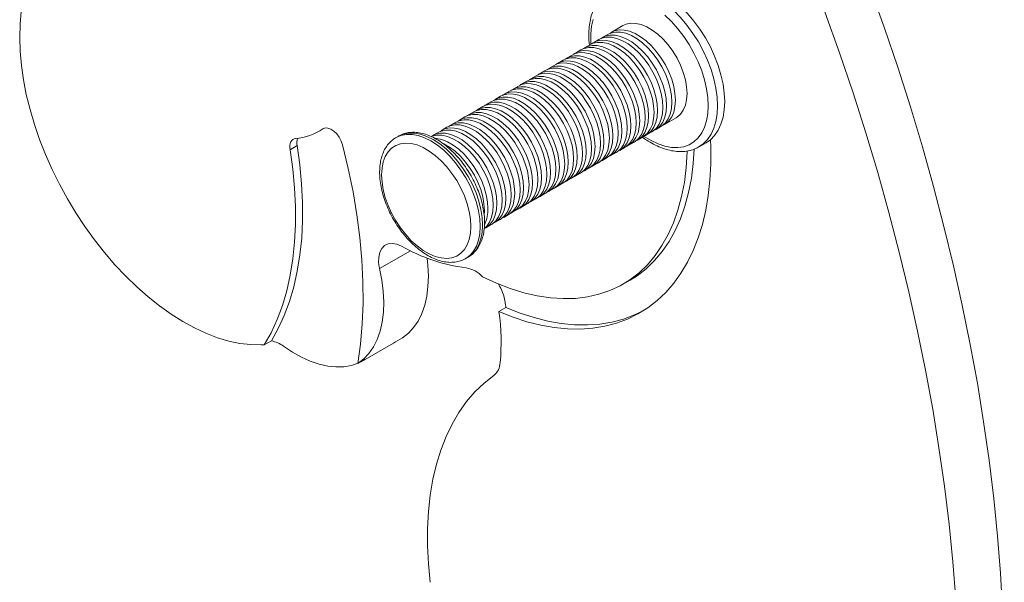
# Model space of a CAD drawing. Units: millimetres. Extents: x -1141 to 2817, y -1614 to 563.
# Drawn here: x 997 to 1293, y -1060 to -891 of the extents above; entities that cross this region are included whole.
import ezdxf

# ---------------------------------------------------------------- set-up
doc = ezdxf.new("R2010")
doc.units = ezdxf.units.MM

msp = doc.modelspace()

# ---------------------------------------------------------------- linework, layer by layer
at = {"color": 7, "linetype": 'Continuous', "lineweight": 15}
for p, q in [((1178.13, -893.05), (1174.62, -895.07)), ((1170.88, -897.24), (1169.25, -898.18)), ((1173.56, -895.69), (1171.94, -896.63)), ((1165.5, -900.34), (1163.88, -901.28)), ((1168.19, -898.79), (1166.56, -899.73)), ((1160.13, -903.44), (1158.5, -904.38)), ((1162.82, -901.89), (1161.19, -902.83)), ((1154.76, -906.54), (1153.13, -907.48)), ((1157.44, -904.99), (1155.82, -905.93)), ((1152.07, -908.09), (1150.44, -909.03)), ((1146.7, -911.2), (1145.07, -912.14)), ((1149.38, -909.65), (1147.76, -910.58)), ((1141.32, -914.3), (1139.7, -915.24)), ((1144.01, -912.75), (1142.38, -913.69)), ((1135.95, -917.4), (1134.32, -918.34)), ((1138.64, -915.85), (1137.01, -916.79)), ((1130.58, -920.5), (1128.95, -921.44)), ((1133.26, -918.95), (1131.64, -919.89)), ((1190.62, -922.79), (1194.13, -920.76)), ((1086.86, -924.71), (1088.32, -923.86)), ((1125.2, -923.6), (1123.58, -924.54)), ((1127.89, -922.05), (1126.26, -922.99)), ((1187.94, -924.34), (1189.56, -923.4)), ((1110.58, -926.27), (1109.87, -926.68)), ((1122.52, -925.16), (1120.89, -926.09)), ((1182.56, -927.44), (1184.19, -926.5)), ((1185.25, -925.89), (1186.88, -924.95)), ((1080.1, -929.13), (1077.97, -930.35)), ((1177.19, -930.54), (1178.82, -929.6)), ((1179.88, -928.99), (1181.5, -928.05)), ((1201.04, -929.47), (1203.17, -928.25)), ((1171.82, -933.65), (1173.44, -932.71)), ((1174.5, -932.09), (1176.13, -931.16)), ((1166.44, -936.75), (1168.07, -935.81)), ((1169.13, -935.2), (1170.76, -934.26)), ((1161.07, -939.85), (1162.7, -938.91)), ((1163.76, -938.3), (1165.38, -937.36)), ((1155.7, -942.95), (1157.32, -942.01)), ((1158.38, -941.4), (1160.01, -940.46)), ((1150.32, -946.05), (1151.95, -945.11)), ((1153.01, -944.5), (1154.64, -943.56)), ((1147.64, -947.6), (1149.26, -946.67)), ((1142.26, -950.71), (1143.89, -949.77)), ((1144.95, -949.16), (1146.57, -948.22)), ((1136.89, -953.81), (1138.51, -952.87)), ((1139.58, -952.26), (1141.2, -951.32)), ((1130.87, -963.06), (1131.58, -962.65)), ((1178.18, -970.77), (1180.3, -969.55)), ((1140.82, -979.04), (1142.94, -977.81)), ((1072.36, -987.83), (1070.24, -989.05)), ((1099.88, -993.79), (1109.07, -988.48)), ((1109.68, -988.11), (1109.07, -988.48)), ((1111.8, -986.88), (1109.68, -988.11)), ((1098.37, -994.64), (1100.49, -993.41)), ((1099.24, -994.13), (1100.49, -993.41))]:
    msp.add_line(p, q, dxfattribs=at)
at = {"color": 8, "linetype": 'Continuous', "lineweight": 15}
for p, q in [((1088.06, -923.96), (1087.86, -924.08)), ((1104.92, -966.1), (1114.18, -960.75))]:
    msp.add_line(p, q, dxfattribs=at)
at = {"color": 7, "linetype": 'Continuous', "lineweight": 15, "flags": 128}
for points in [[(1292.9, -1090.61), (1292.78, -1079.79), (1292.39, -1068.83), (1291.76, -1057.73), (1290.87, -1046.51), (1289.73, -1035.18), (1288.33, -1023.75), (1286.68, -1012.21), (1284.79, -1000.59), (1282.64, -988.89), (1280.25, -977.12), (1277.61, -965.28), (1274.73, -953.4), (1271.61, -941.46), (1268.25, -929.5), (1264.65, -917.5), (1260.82, -905.49), (1256.76, -893.47), (1252.47, -881.45), (1247.96, -869.44)], [(1279.47, -1098.37), (1279.34, -1087.55), (1278.96, -1076.58), (1278.32, -1065.49), (1277.43, -1054.27), (1276.29, -1042.94), (1274.9, -1031.5), (1273.25, -1019.97), (1271.35, -1008.35), (1269.21, -996.65), (1266.81, -984.87), (1264.18, -973.04), (1261.3, -961.15), (1258.18, -949.22), (1254.82, -937.25), (1251.22, -925.26), (1247.39, -913.25), (1243.33, -901.23), (1239.04, -889.21), (1234.53, -877.2)], [(1208.76, -915.89), (1208.63, -913.3), (1208.26, -910.61), (1207.65, -907.84), (1206.8, -905.03), (1205.73, -902.22), (1204.45, -899.44), (1202.97, -896.74), (1201.32, -894.14), (1199.53, -891.68), (1197.6, -889.39), (1195.57, -887.3), (1193.46, -885.45), (1191.3, -883.84), (1189.12, -882.51), (1186.95, -881.47), (1184.81, -880.74), (1182.74, -880.32), (1180.76, -880.22), (1178.89, -880.45), (1177.16, -880.99), (1176.17, -881.48)], [(997.12, -888.84), (996.75, -892.65), (996.63, -896.64), (996.75, -900.76), (997.13, -905.01), (997.76, -909.36), (998.62, -913.79), (999.73, -918.27), (1001.07, -922.79), (1002.63, -927.32), (1004.42, -931.84), (1006.41, -936.33), (1008.61, -940.76), (1010.99, -945.11), (1013.55, -949.36), (1016.27, -953.49), (1019.14, -957.48), (1022.15, -961.3), (1025.28, -964.95), (1028.52, -968.39), (1031.84, -971.61), (1035.24, -974.6), (1038.69, -977.34), (1042.17, -979.82), (1045.68, -982.02), (1049.19, -983.94), (1052.68, -985.56), (1056.14, -986.88), (1059.55, -987.89), (1062.89, -988.58), (1066.15, -988.95), (1069.31, -989)], [(1193.94, -915.46), (1193.81, -913.44), (1193.43, -911.32), (1192.82, -909.15), (1191.97, -906.97), (1190.92, -904.83), (1189.68, -902.79), (1188.28, -900.88), (1186.76, -899.16), (1185.14, -897.65), (1183.47, -896.39), (1181.78, -895.42), (1180.11, -894.74), (1178.49, -894.38), (1176.97, -894.35), (1175.57, -894.64), (1174.33, -895.26), (1174.11, -895.41)], [(1197.44, -913.44), (1197.32, -911.42), (1196.94, -909.3), (1196.32, -907.12), (1195.48, -904.94), (1194.42, -902.81), (1193.18, -900.76), (1191.79, -898.86), (1190.26, -897.13), (1188.65, -895.62), (1186.98, -894.37), (1185.29, -893.39), (1183.61, -892.72), (1182, -892.36), (1180.47, -892.33), (1179.08, -892.62), (1178.13, -893.05)], [(1188.56, -918.56), (1188.44, -916.54), (1188.06, -914.42), (1187.44, -912.25), (1186.6, -910.07), (1185.54, -907.93), (1184.3, -905.89), (1182.91, -903.98), (1181.38, -902.26), (1179.77, -900.75), (1178.1, -899.49), (1176.4, -898.52), (1174.73, -897.84), (1173.12, -897.49), (1171.59, -897.45), (1170.2, -897.75), (1168.96, -898.36), (1168.74, -898.51)], [(1170.88, -897.24), (1171.82, -896.81), (1173.22, -896.51), (1174.74, -896.55), (1176.36, -896.9), (1178.03, -897.58), (1179.72, -898.55), (1181.39, -899.81), (1183.01, -901.32), (1184.53, -903.05), (1185.93, -904.95), (1187.17, -907), (1188.22, -909.13), (1189.07, -911.31), (1189.69, -913.48), (1190.06, -915.61), (1190.19, -917.63), (1190.06, -919.5), (1189.69, -921.19), (1189.07, -922.65), (1188.22, -923.85), (1187.17, -924.77), (1186.88, -924.95)], [(1191.25, -917.01), (1191.12, -914.99), (1190.75, -912.87), (1190.13, -910.7), (1189.28, -908.52), (1188.23, -906.38), (1186.99, -904.34), (1185.59, -902.43), (1184.07, -900.71), (1182.45, -899.2), (1180.78, -897.94), (1179.09, -896.97), (1177.42, -896.29), (1175.8, -895.93), (1174.28, -895.9), (1172.88, -896.2), (1171.64, -896.81), (1171.42, -896.96)], [(1173.56, -895.69), (1174.51, -895.26), (1175.91, -894.96), (1177.43, -895), (1179.05, -895.35), (1180.72, -896.03), (1182.41, -897), (1184.08, -898.26), (1185.7, -899.77), (1187.22, -901.49), (1188.62, -903.4), (1189.86, -905.45), (1190.91, -907.58), (1191.76, -909.76), (1192.37, -911.93), (1192.75, -914.05), (1192.88, -916.07), (1192.75, -917.95), (1192.37, -919.64), (1191.76, -921.1), (1190.91, -922.3), (1189.86, -923.22), (1189.56, -923.4)], [(1183.19, -921.67), (1183.06, -919.65), (1182.69, -917.53), (1182.07, -915.35), (1181.22, -913.17), (1180.17, -911.04), (1178.93, -908.99), (1177.53, -907.09), (1176.01, -905.36), (1174.39, -903.85), (1172.72, -902.6), (1171.03, -901.62), (1169.36, -900.94), (1167.74, -900.59), (1166.22, -900.56), (1164.82, -900.85), (1163.58, -901.46), (1163.36, -901.62)], [(1165.5, -900.34), (1166.45, -899.91), (1167.85, -899.62), (1169.37, -899.65), (1170.99, -900.01), (1172.66, -900.68), (1174.35, -901.66), (1176.02, -902.91), (1177.64, -904.42), (1179.16, -906.15), (1180.56, -908.05), (1181.8, -910.1), (1182.85, -912.23), (1183.7, -914.41), (1184.31, -916.59), (1184.69, -918.71), (1184.82, -920.73), (1184.69, -922.6), (1184.31, -924.29), (1183.7, -925.75), (1182.85, -926.95), (1181.8, -927.87), (1181.5, -928.05)], [(1185.88, -920.12), (1185.75, -918.1), (1185.37, -915.97), (1184.76, -913.8), (1183.91, -911.62), (1182.86, -909.49), (1181.62, -907.44), (1180.22, -905.54), (1178.7, -903.81), (1177.08, -902.3), (1175.41, -901.04), (1173.72, -900.07), (1172.05, -899.39), (1170.43, -899.04), (1168.91, -899), (1167.51, -899.3), (1166.27, -899.91), (1166.05, -900.06)], [(1168.19, -898.79), (1169.14, -898.36), (1170.53, -898.07), (1172.06, -898.1), (1173.67, -898.46), (1175.34, -899.13), (1177.04, -900.11), (1178.71, -901.36), (1180.32, -902.87), (1181.85, -904.6), (1183.24, -906.5), (1184.48, -908.55), (1185.54, -910.68), (1186.38, -912.86), (1187, -915.04), (1187.38, -917.16), (1187.5, -919.18), (1187.38, -921.05), (1187, -922.74), (1186.38, -924.2), (1185.54, -925.4), (1184.48, -926.32), (1184.19, -926.5)], [(1160.13, -903.44), (1161.08, -903.01), (1162.47, -902.72), (1164, -902.75), (1165.61, -903.11), (1167.28, -903.78), (1168.98, -904.76), (1170.65, -906.01), (1172.26, -907.52), (1173.79, -909.25), (1175.18, -911.16), (1176.42, -913.2), (1177.48, -915.34), (1178.32, -917.51), (1178.94, -919.69), (1179.32, -921.81), (1179.44, -923.83), (1179.32, -925.7), (1178.94, -927.39), (1178.32, -928.85), (1177.48, -930.05), (1176.42, -930.97), (1176.13, -931.16)], [(1180.5, -923.22), (1180.38, -921.2), (1180, -919.08), (1179.38, -916.9), (1178.54, -914.72), (1177.48, -912.59), (1176.24, -910.54), (1174.85, -908.64), (1173.32, -906.91), (1171.71, -905.4), (1170.04, -904.15), (1168.34, -903.17), (1166.67, -902.5), (1165.06, -902.14), (1163.53, -902.11), (1162.14, -902.4), (1160.9, -903.01), (1160.68, -903.17)], [(1162.82, -901.89), (1163.76, -901.46), (1165.16, -901.17), (1166.68, -901.2), (1168.3, -901.56), (1169.97, -902.23), (1171.66, -903.21), (1173.33, -904.46), (1174.95, -905.97), (1176.47, -907.7), (1177.87, -909.61), (1179.11, -911.65), (1180.16, -913.78), (1181.01, -915.96), (1181.63, -918.14), (1182, -920.26), (1182.13, -922.28), (1182, -924.15), (1181.63, -925.84), (1181.01, -927.3), (1180.16, -928.5), (1179.11, -929.42), (1178.82, -929.6)], [(1154.76, -906.54), (1155.7, -906.11), (1157.1, -905.82), (1158.62, -905.85), (1160.24, -906.21), (1161.91, -906.88), (1163.6, -907.86), (1165.27, -909.12), (1166.89, -910.63), (1168.41, -912.35), (1169.81, -914.26), (1171.05, -916.3), (1172.1, -918.44), (1172.95, -920.62), (1173.57, -922.79), (1173.94, -924.91), (1174.07, -926.93), (1173.94, -928.81), (1173.57, -930.49), (1172.95, -931.95), (1172.1, -933.16), (1171.05, -934.07), (1170.76, -934.26)], [(1175.13, -926.32), (1175, -924.3), (1174.63, -922.18), (1174.01, -920), (1173.16, -917.83), (1172.11, -915.69), (1170.87, -913.65), (1169.47, -911.74), (1167.95, -910.01), (1166.33, -908.5), (1164.66, -907.25), (1162.97, -906.27), (1161.3, -905.6), (1159.68, -905.24), (1158.16, -905.21), (1156.76, -905.5), (1155.52, -906.11), (1155.3, -906.27)], [(1157.44, -904.99), (1158.39, -904.56), (1159.79, -904.27), (1161.31, -904.3), (1162.93, -904.66), (1164.6, -905.33), (1166.29, -906.31), (1167.96, -907.57), (1169.58, -909.07), (1171.1, -910.8), (1172.5, -912.71), (1173.74, -914.75), (1174.79, -916.89), (1175.64, -919.07), (1176.25, -921.24), (1176.63, -923.36), (1176.76, -925.38), (1176.63, -927.26), (1176.25, -928.94), (1175.64, -930.4), (1174.79, -931.61), (1173.74, -932.52), (1173.44, -932.71)], [(1177.82, -924.77), (1177.69, -922.75), (1177.31, -920.63), (1176.7, -918.45), (1175.85, -916.27), (1174.8, -914.14), (1173.56, -912.1), (1172.16, -910.19), (1170.64, -908.46), (1169.02, -906.95), (1167.35, -905.7), (1165.66, -904.72), (1163.99, -904.05), (1162.37, -903.69), (1160.85, -903.66), (1159.45, -903.95), (1158.21, -904.56), (1157.99, -904.72)], [(1149.38, -909.65), (1150.33, -909.22), (1151.73, -908.92), (1153.25, -908.95), (1154.87, -909.31), (1156.54, -909.99), (1158.23, -910.96), (1159.9, -912.22), (1161.52, -913.73), (1163.04, -915.45), (1164.44, -917.36), (1165.68, -919.4), (1166.73, -921.54), (1167.58, -923.72), (1168.19, -925.89), (1168.57, -928.01), (1168.7, -930.03), (1168.57, -931.91), (1168.19, -933.59), (1167.58, -935.06), (1166.73, -936.26), (1165.68, -937.18), (1165.38, -937.36)], [(1169.76, -929.42), (1169.63, -927.4), (1169.25, -925.28), (1168.64, -923.11), (1167.79, -920.93), (1166.74, -918.79), (1165.5, -916.75), (1164.1, -914.84), (1162.58, -913.11), (1160.96, -911.61), (1159.29, -910.35), (1157.6, -909.37), (1155.93, -908.7), (1154.31, -908.34), (1152.79, -908.31), (1151.39, -908.6), (1150.15, -909.22), (1149.93, -909.37)], [(1152.07, -908.09), (1153.02, -907.67), (1154.41, -907.37), (1155.94, -907.4), (1157.55, -907.76), (1159.22, -908.44), (1160.91, -909.41), (1162.59, -910.67), (1164.2, -912.18), (1165.73, -913.9), (1167.12, -915.81), (1168.36, -917.85), (1169.42, -919.99), (1170.26, -922.17), (1170.88, -924.34), (1171.26, -926.46), (1171.38, -928.48), (1171.26, -930.36), (1170.88, -932.04), (1170.26, -933.5), (1169.42, -934.71), (1168.36, -935.63), (1168.07, -935.81)], [(1172.44, -927.87), (1172.32, -925.85), (1171.94, -923.73), (1171.32, -921.56), (1170.48, -919.38), (1169.42, -917.24), (1168.18, -915.2), (1166.79, -913.29), (1165.26, -911.56), (1163.65, -910.06), (1161.98, -908.8), (1160.28, -907.82), (1158.61, -907.15), (1157, -906.79), (1155.47, -906.76), (1154.08, -907.05), (1152.84, -907.67), (1152.62, -907.82)], [(1144.01, -912.75), (1144.96, -912.32), (1146.35, -912.02), (1147.88, -912.06), (1149.49, -912.41), (1151.16, -913.09), (1152.85, -914.06), (1154.53, -915.32), (1156.14, -916.83), (1157.67, -918.56), (1159.06, -920.46), (1160.3, -922.51), (1161.36, -924.64), (1162.2, -926.82), (1162.82, -928.99), (1163.2, -931.12), (1163.32, -933.14), (1163.2, -935.01), (1162.82, -936.7), (1162.2, -938.16), (1161.36, -939.36), (1160.3, -940.28), (1160.01, -940.46)], [(1164.38, -932.52), (1164.26, -930.5), (1163.88, -928.38), (1163.26, -926.21), (1162.42, -924.03), (1161.36, -921.89), (1160.12, -919.85), (1158.73, -917.94), (1157.2, -916.22), (1155.59, -914.71), (1153.92, -913.45), (1152.22, -912.48), (1150.55, -911.8), (1148.94, -911.44), (1147.41, -911.41), (1146.02, -911.71), (1144.78, -912.32), (1144.56, -912.47)], [(1146.7, -911.2), (1147.64, -910.77), (1149.04, -910.47), (1150.56, -910.51), (1152.18, -910.86), (1153.85, -911.54), (1155.54, -912.51), (1157.21, -913.77), (1158.83, -915.28), (1160.35, -917), (1161.75, -918.91), (1162.99, -920.96), (1164.04, -923.09), (1164.89, -925.27), (1165.51, -927.44), (1165.88, -929.56), (1166.01, -931.58), (1165.88, -933.46), (1165.51, -935.15), (1164.89, -936.61), (1164.04, -937.81), (1162.99, -938.73), (1162.7, -938.91)], [(1167.07, -930.97), (1166.94, -928.95), (1166.57, -926.83), (1165.95, -924.66), (1165.1, -922.48), (1164.05, -920.34), (1162.81, -918.3), (1161.41, -916.39), (1159.89, -914.67), (1158.27, -913.16), (1156.6, -911.9), (1154.91, -910.93), (1153.24, -910.25), (1151.62, -909.89), (1150.1, -909.86), (1148.7, -910.15), (1147.46, -910.77), (1147.24, -910.92)], [(1138.64, -915.85), (1139.58, -915.42), (1140.98, -915.13), (1142.5, -915.16), (1144.12, -915.52), (1145.79, -916.19), (1147.48, -917.17), (1149.15, -918.42), (1150.77, -919.93), (1152.29, -921.66), (1153.69, -923.56), (1154.93, -925.61), (1155.98, -927.74), (1156.83, -929.92), (1157.45, -932.1), (1157.82, -934.22), (1157.95, -936.24), (1157.82, -938.11), (1157.45, -939.8), (1156.83, -941.26), (1155.98, -942.46), (1154.93, -943.38), (1154.64, -943.56)], [(1159.01, -935.63), (1158.88, -933.61), (1158.51, -931.48), (1157.89, -929.31), (1157.04, -927.13), (1155.99, -925), (1154.75, -922.95), (1153.35, -921.05), (1151.83, -919.32), (1150.21, -917.81), (1148.54, -916.55), (1146.85, -915.58), (1145.18, -914.9), (1143.56, -914.55), (1142.04, -914.51), (1140.64, -914.81), (1139.4, -915.42), (1139.18, -915.57)], [(1141.32, -914.3), (1142.27, -913.87), (1143.67, -913.58), (1145.19, -913.61), (1146.8, -913.97), (1148.48, -914.64), (1150.17, -915.62), (1151.84, -916.87), (1153.46, -918.38), (1154.98, -920.11), (1156.38, -922.01), (1157.62, -924.06), (1158.67, -926.19), (1159.52, -928.37), (1160.13, -930.55), (1160.51, -932.67), (1160.64, -934.69), (1160.51, -936.56), (1160.13, -938.25), (1159.52, -939.71), (1158.67, -940.91), (1157.62, -941.83), (1157.32, -942.01)], [(1161.7, -934.07), (1161.57, -932.05), (1161.19, -929.93), (1160.58, -927.76), (1159.73, -925.58), (1158.68, -923.44), (1157.44, -921.4), (1156.04, -919.49), (1154.52, -917.77), (1152.9, -916.26), (1151.23, -915), (1149.54, -914.03), (1147.87, -913.35), (1146.25, -913), (1144.73, -912.96), (1143.33, -913.26), (1142.09, -913.87), (1141.87, -914.02)], [(1190.08, -923.06), (1190.92, -922.61), (1191.97, -921.69), (1192.82, -920.48), (1193.43, -919.02), (1193.81, -917.34), (1193.94, -915.46)], [(1194.13, -920.76), (1194.42, -920.58), (1195.48, -919.66), (1196.32, -918.46), (1196.94, -917), (1197.32, -915.31), (1197.44, -913.44)], [(1133.26, -918.95), (1134.21, -918.52), (1135.61, -918.23), (1137.13, -918.26), (1138.74, -918.62), (1140.42, -919.29), (1142.11, -920.27), (1143.78, -921.52), (1145.4, -923.03), (1146.92, -924.76), (1148.32, -926.67), (1149.56, -928.71), (1150.61, -930.85), (1151.46, -933.02), (1152.07, -935.2), (1152.45, -937.32), (1152.58, -939.34), (1152.45, -941.21), (1152.07, -942.9), (1151.46, -944.36), (1150.61, -945.56), (1149.56, -946.48), (1149.26, -946.67)], [(1153.64, -938.73), (1153.51, -936.71), (1153.13, -934.59), (1152.52, -932.41), (1151.67, -930.23), (1150.62, -928.1), (1149.38, -926.05), (1147.98, -924.15), (1146.46, -922.42), (1144.84, -920.91), (1143.17, -919.66), (1141.48, -918.68), (1139.81, -918.01), (1138.19, -917.65), (1136.67, -917.62), (1135.27, -917.91), (1134.03, -918.52), (1133.81, -918.68)], [(1135.95, -917.4), (1136.9, -916.97), (1138.29, -916.68), (1139.82, -916.71), (1141.43, -917.07), (1143.1, -917.74), (1144.79, -918.72), (1146.47, -919.97), (1148.08, -921.48), (1149.61, -923.21), (1151, -925.12), (1152.24, -927.16), (1153.3, -929.29), (1154.14, -931.47), (1154.76, -933.65), (1155.14, -935.77), (1155.26, -937.79), (1155.14, -939.66), (1154.76, -941.35), (1154.14, -942.81), (1153.3, -944.01), (1152.24, -944.93), (1151.95, -945.11)], [(1156.32, -937.18), (1156.2, -935.16), (1155.82, -933.04), (1155.2, -930.86), (1154.36, -928.68), (1153.3, -926.55), (1152.06, -924.5), (1150.67, -922.6), (1149.14, -920.87), (1147.53, -919.36), (1145.86, -918.11), (1144.16, -917.13), (1142.49, -916.45), (1140.88, -916.1), (1139.35, -916.07), (1137.96, -916.36), (1136.72, -916.97), (1136.5, -917.13)], [(1187.39, -924.61), (1188.23, -924.16), (1189.28, -923.24), (1190.13, -922.04), (1190.75, -920.57), (1191.12, -918.89), (1191.25, -917.01)], [(1203.17, -928.25), (1204.45, -927.35), (1205.73, -926.06), (1206.8, -924.48), (1207.65, -922.65), (1208.26, -920.59), (1208.63, -918.33), (1208.76, -915.89)], [(1127.89, -922.05), (1128.83, -921.62), (1130.23, -921.33), (1131.76, -921.36), (1133.37, -921.72), (1135.04, -922.39), (1136.73, -923.37), (1138.41, -924.63), (1140.02, -926.14), (1141.55, -927.86), (1142.94, -929.77), (1144.18, -931.81), (1145.24, -933.95), (1146.08, -936.13), (1146.7, -938.3), (1147.08, -940.42), (1147.2, -942.44), (1147.08, -944.32), (1146.7, -946), (1146.08, -947.46), (1145.24, -948.67), (1144.18, -949.58), (1143.89, -949.77)], [(1148.26, -941.83), (1148.14, -939.81), (1147.76, -937.69), (1147.14, -935.51), (1146.3, -933.34), (1145.24, -931.2), (1144, -929.16), (1142.61, -927.25), (1141.08, -925.52), (1139.47, -924.01), (1137.8, -922.76), (1136.1, -921.78), (1134.43, -921.11), (1132.82, -920.75), (1131.29, -920.72), (1129.9, -921.01), (1128.66, -921.62), (1128.44, -921.78)], [(1130.58, -920.5), (1131.52, -920.07), (1132.92, -919.78), (1134.44, -919.81), (1136.06, -920.17), (1137.73, -920.84), (1139.42, -921.82), (1141.09, -923.08), (1142.71, -924.58), (1144.23, -926.31), (1145.63, -928.22), (1146.87, -930.26), (1147.92, -932.4), (1148.77, -934.58), (1149.39, -936.75), (1149.76, -938.87), (1149.89, -940.89), (1149.76, -942.77), (1149.39, -944.45), (1148.77, -945.91), (1147.92, -947.12), (1146.87, -948.03), (1146.57, -948.22)], [(1150.95, -940.28), (1150.82, -938.26), (1150.45, -936.14), (1149.83, -933.96), (1148.98, -931.78), (1147.93, -929.65), (1146.69, -927.61), (1145.29, -925.7), (1143.77, -923.97), (1142.15, -922.46), (1140.48, -921.21), (1138.79, -920.23), (1137.12, -919.56), (1135.5, -919.2), (1133.98, -919.17), (1132.58, -919.46), (1131.34, -920.07), (1131.12, -920.23)], [(1182.02, -927.72), (1182.86, -927.26), (1183.91, -926.34), (1184.76, -925.14), (1185.37, -923.68), (1185.75, -921.99), (1185.88, -920.12)], [(1184.7, -926.17), (1185.54, -925.71), (1186.6, -924.79), (1187.44, -923.59), (1188.06, -922.13), (1188.44, -920.44), (1188.56, -918.56)], [(1093.79, -928.91), (1093.38, -927.74), (1092.78, -926.61), (1092.03, -925.6), (1091.17, -924.76), (1090.27, -924.16), (1089.38, -923.84), (1088.56, -923.81), (1087.86, -924.08)], [(1142.89, -944.93), (1142.76, -942.91), (1142.39, -940.79), (1141.77, -938.62), (1140.92, -936.44), (1139.87, -934.3), (1138.63, -932.26), (1137.23, -930.35), (1135.71, -928.63), (1134.09, -927.12), (1132.42, -925.86), (1130.73, -924.88), (1129.06, -924.21), (1127.44, -923.85), (1125.92, -923.82), (1124.52, -924.11), (1123.28, -924.73), (1123.06, -924.88)], [(1125.2, -923.6), (1126.15, -923.18), (1127.55, -922.88), (1129.07, -922.91), (1130.68, -923.27), (1132.36, -923.95), (1134.05, -924.92), (1135.72, -926.18), (1137.34, -927.69), (1138.86, -929.41), (1140.26, -931.32), (1141.5, -933.36), (1142.55, -935.5), (1143.4, -937.68), (1144.01, -939.85), (1144.39, -941.97), (1144.52, -943.99), (1144.39, -945.87), (1144.01, -947.55), (1143.4, -949.01), (1142.55, -950.22), (1141.5, -951.14), (1141.2, -951.32)], [(1145.58, -943.38), (1145.45, -941.36), (1145.07, -939.24), (1144.46, -937.07), (1143.61, -934.89), (1142.56, -932.75), (1141.32, -930.71), (1139.92, -928.8), (1138.4, -927.07), (1136.78, -925.57), (1135.11, -924.31), (1133.42, -923.33), (1131.75, -922.66), (1130.13, -922.3), (1128.61, -922.27), (1127.21, -922.56), (1125.97, -923.18), (1125.75, -923.33)], [(1176.64, -930.82), (1177.48, -930.36), (1178.54, -929.44), (1179.38, -928.24), (1180, -926.78), (1180.38, -925.09), (1180.5, -923.22)], [(1179.33, -929.27), (1180.17, -928.81), (1181.22, -927.89), (1182.07, -926.69), (1182.69, -925.23), (1183.06, -923.54), (1183.19, -921.67)], [(1079.65, -926.98), (1079.2, -927.08), (1078.8, -927.29), (1078.47, -927.6), (1078.21, -928.01), (1078.02, -928.5), (1077.92, -929.06), (1077.91, -929.69), (1077.97, -930.35)], [(1109.71, -926.78), (1109.87, -926.68), (1109.87, -926.68)], [(1140.2, -946.48), (1140.08, -944.46), (1139.7, -942.34), (1139.08, -940.17), (1138.24, -937.99), (1137.18, -935.85), (1135.94, -933.81), (1134.55, -931.9), (1133.02, -930.18), (1131.41, -928.67), (1129.73, -927.41), (1128.04, -926.44), (1126.37, -925.76), (1124.76, -925.4), (1123.23, -925.37), (1121.84, -925.66), (1120.6, -926.28), (1120.46, -926.37)], [(1120.48, -926.39), (1120.77, -926.28), (1122.17, -925.98), (1123.7, -926.02), (1125.31, -926.37), (1126.98, -927.05), (1128.67, -928.02), (1130.35, -929.28), (1131.96, -930.79), (1133.49, -932.52), (1134.88, -934.42), (1136.12, -936.47), (1137.18, -938.6), (1138.02, -940.78), (1138.64, -942.95), (1139.02, -945.07), (1139.14, -947.1), (1139.02, -948.97), (1138.64, -950.66), (1138.02, -952.12), (1137.18, -953.32), (1136.34, -954.08)], [(1137.52, -948.03), (1137.39, -946.01), (1137.01, -943.89), (1136.4, -941.72), (1135.55, -939.54), (1134.5, -937.4), (1133.26, -935.36), (1131.86, -933.45), (1130.34, -931.73), (1128.72, -930.22), (1127.05, -928.96), (1125.36, -927.99), (1123.69, -927.31), (1122.07, -926.95), (1121.75, -926.92)], [(1122.52, -925.16), (1123.46, -924.73), (1124.86, -924.43), (1126.38, -924.47), (1128, -924.82), (1129.67, -925.5), (1131.36, -926.47), (1133.03, -927.73), (1134.65, -929.24), (1136.17, -930.96), (1137.57, -932.87), (1138.81, -934.91), (1139.86, -937.05), (1140.71, -939.23), (1141.33, -941.4), (1141.7, -943.52), (1141.83, -945.54), (1141.7, -947.42), (1141.33, -949.1), (1140.71, -950.57), (1139.86, -951.77), (1138.81, -952.69), (1138.51, -952.87)], [(1140.82, -979.04), (1145.07, -980.7), (1149.27, -982.06), (1153.41, -983.1), (1157.48, -983.81), (1161.45, -984.2), (1165.32, -984.27), (1169.07, -984), (1172.7, -983.41), (1176.18, -982.5), (1179.5, -981.27), (1182.66, -979.72), (1185.65, -977.86), (1188.44, -975.7), (1191.04, -973.24), (1193.43, -970.49), (1195.61, -967.47), (1197.57, -964.17), (1199.3, -960.62), (1200.79, -956.82), (1202.04, -952.79), (1203.05, -948.55), (1203.82, -944.1), (1204.33, -939.46), (1204.59, -934.65), (1204.6, -929.69), (1204.52, -927.29)], [(1171.27, -933.92), (1172.11, -933.46), (1173.16, -932.54), (1174.01, -931.34), (1174.63, -929.88), (1175, -928.19), (1175.13, -926.32)], [(1173.95, -932.37), (1174.8, -931.91), (1175.85, -930.99), (1176.7, -929.79), (1177.31, -928.33), (1177.69, -926.64), (1177.82, -924.77)], [(1080.1, -929.13), (1080.91, -934.94), (1081.45, -940.63), (1081.73, -946.21), (1081.74, -951.63), (1081.48, -956.9), (1080.96, -961.98), (1080.17, -966.87), (1079.11, -971.54), (1077.8, -975.99), (1076.24, -980.2), (1074.42, -984.15), (1072.36, -987.83)], [(1098.37, -994.64), (1099.18, -988.78), (1099.71, -982.71), (1099.96, -976.46), (1099.92, -970.04), (1099.6, -963.47), (1099, -956.76), (1098.11, -949.93), (1096.95, -943), (1095.51, -935.99), (1093.79, -928.91)], [(1132.39, -953.44), (1132.27, -951.26), (1131.89, -948.97), (1131.28, -946.62), (1130.43, -944.25), (1129.38, -941.91), (1128.13, -939.64), (1126.7, -937.48), (1125.14, -935.48), (1123.45, -933.66), (1121.69, -932.07), (1119.87, -930.74), (1118.04, -929.68), (1116.22, -928.92), (1114.46, -928.47), (1112.77, -928.34), (1111.21, -928.54), (1109.79, -929.05), (1108.53, -929.88), (1107.48, -931), (1106.63, -932.39), (1106.02, -934.03), (1105.65, -935.89), (1105.52, -937.93), (1105.65, -940.11), (1106.02, -942.4), (1106.63, -944.75), (1107.48, -947.12), (1108.53, -949.46), (1109.79, -951.73), (1111.21, -953.89), (1112.77, -955.89), (1114.46, -957.71), (1116.22, -959.3), (1118.04, -960.63), (1119.87, -961.69), (1121.69, -962.45), (1123.45, -962.9), (1125.14, -963.03), (1126.7, -962.83), (1128.13, -962.32), (1129.38, -961.49), (1130.43, -960.37), (1131.28, -958.98), (1131.89, -957.34), (1132.27, -955.48), (1132.39, -953.44)], [(1123.96, -928.44), (1124.3, -928.6), (1125.99, -929.57), (1127.66, -930.83), (1129.28, -932.34), (1130.8, -934.07), (1132.2, -935.97), (1133.44, -938.02), (1134.49, -940.15), (1135.34, -942.33), (1135.95, -944.5), (1136.33, -946.63), (1136.46, -948.65), (1136.38, -950.11)], [(1165.89, -937.02), (1166.74, -936.56), (1167.79, -935.65), (1168.64, -934.44), (1169.25, -932.98), (1169.63, -931.3), (1169.76, -929.42)], [(1168.58, -935.47), (1169.42, -935.01), (1170.48, -934.1), (1171.32, -932.89), (1171.94, -931.43), (1172.32, -929.74), (1172.44, -927.87)], [(1180.3, -969.55), (1182.38, -968.23), (1185.11, -966.13), (1187.64, -963.7), (1189.95, -960.98), (1192.03, -957.96), (1193.87, -954.66), (1195.47, -951.1), (1196.82, -947.28), (1197.91, -943.23), (1198.75, -938.95), (1199.32, -934.47), (1199.61, -930.17)], [(1077.97, -930.35), (1078.78, -936.16), (1079.33, -941.86), (1079.61, -947.43), (1079.62, -952.86), (1079.36, -958.12), (1078.83, -963.21), (1078.04, -968.09), (1076.99, -972.77), (1075.68, -977.22), (1074.11, -981.42), (1072.3, -985.37), (1070.24, -989.05)], [(1135.92, -968.56), (1140.1, -970.49), (1144.25, -972.1), (1148.34, -973.37), (1152.37, -974.3), (1156.31, -974.89), (1160.15, -975.14), (1163.88, -975.05), (1167.47, -974.61), (1170.92, -973.82), (1174.21, -972.7), (1177.33, -971.24), (1180.26, -969.46), (1182.99, -967.35), (1185.52, -964.93), (1187.83, -962.2), (1189.9, -959.19), (1191.75, -955.89), (1193.35, -952.32), (1194.7, -948.51), (1195.79, -944.45), (1196.63, -940.18), (1197.2, -935.7), (1197.5, -931.03), (1197.51, -930.71)], [(1160.52, -940.12), (1161.36, -939.67), (1162.42, -938.75), (1163.26, -937.55), (1163.88, -936.08), (1164.26, -934.4), (1164.38, -932.52)], [(1163.21, -938.57), (1164.05, -938.12), (1165.1, -937.2), (1165.95, -935.99), (1166.57, -934.53), (1166.94, -932.85), (1167.07, -930.97)], [(1155.15, -943.23), (1155.99, -942.77), (1157.04, -941.85), (1157.89, -940.65), (1158.51, -939.19), (1158.88, -937.5), (1159.01, -935.63)], [(1157.83, -941.68), (1158.68, -941.22), (1159.73, -940.3), (1160.58, -939.1), (1161.19, -937.64), (1161.57, -935.95), (1161.7, -934.07)], [(1149.77, -946.33), (1150.62, -945.87), (1151.67, -944.95), (1152.52, -943.75), (1153.13, -942.29), (1153.51, -940.6), (1153.64, -938.73)], [(1152.46, -944.78), (1153.3, -944.32), (1154.36, -943.4), (1155.2, -942.2), (1155.82, -940.74), (1156.2, -939.05), (1156.32, -937.18)], [(1144.4, -949.43), (1145.24, -948.97), (1146.3, -948.05), (1147.14, -946.85), (1147.76, -945.39), (1148.14, -943.7), (1148.26, -941.83)], [(1147.09, -947.88), (1147.93, -947.42), (1148.98, -946.5), (1149.83, -945.3), (1150.45, -943.84), (1150.82, -942.15), (1150.95, -940.28)], [(1139.03, -952.53), (1139.87, -952.07), (1140.92, -951.16), (1141.77, -949.95), (1142.39, -948.49), (1142.76, -946.81), (1142.89, -944.93)], [(1141.71, -950.98), (1142.56, -950.52), (1143.61, -949.61), (1144.46, -948.4), (1145.07, -946.94), (1145.45, -945.25), (1145.58, -943.38)], [(1136.49, -954.02), (1137.18, -953.63), (1138.24, -952.71), (1139.08, -951.5), (1139.7, -950.04), (1140.08, -948.36), (1140.2, -946.48)], [(1104.92, -966.1), (1104.64, -964.3), (1104.66, -962.65), (1104.97, -961.2), (1105.56, -960.02), (1106.4, -959.15), (1107.47, -958.64), (1108.71, -958.51), (1110.07, -958.75), (1111.5, -959.37)], [(1111.8, -986.88), (1113.58, -985.51), (1115.15, -983.83), (1116.5, -981.86), (1117.62, -979.62), (1118.49, -977.13), (1119.12, -974.41), (1119.48, -971.49), (1119.59, -968.4), (1119.44, -965.16), (1119.19, -962.95)], [(1098.37, -994.64), (1100.15, -993.26), (1101.72, -991.58), (1103.07, -989.61), (1104.18, -987.38), (1105.06, -984.89), (1105.68, -982.17), (1106.05, -979.25), (1106.16, -976.16), (1106, -972.91), (1105.59, -969.55), (1104.92, -966.1)], [(1142.94, -977.81), (1147.19, -979.48), (1151.39, -980.84), (1155.53, -981.87), (1159.6, -982.59), (1163.57, -982.98), (1167.44, -983.04), (1171.19, -982.78), (1174.82, -982.19), (1178.3, -981.28), (1181.62, -980.05), (1184.23, -978.8)], [(1076.01, -989.45), (1078.7, -991.25), (1081.4, -992.76), (1084.08, -993.96), (1086.72, -994.86), (1089.3, -995.43), (1091.8, -995.68), (1094.18, -995.6), (1096.44, -995.19), (1098.39, -994.53)], [(1139.29, -998.21), (1136.34, -1000.53), (1133.6, -1003.16), (1131.08, -1006.1), (1128.79, -1009.33), (1126.73, -1012.84), (1124.91, -1016.62), (1123.34, -1020.66), (1122.02, -1024.95), (1120.96, -1029.46), (1120.16, -1034.18), (1119.62, -1039.11), (1119.35, -1044.21), (1119.35, -1049.48), (1119.61, -1054.89), (1120.14, -1060.42)]]:
    msp.add_lwpolyline(points, dxfattribs=at)
at = {"color": 8, "linetype": 'Continuous', "lineweight": 15, "flags": 128}
for points in [[(1174.05, -882.71), (1175.04, -882.21), (1176.77, -881.67), (1178.64, -881.45), (1180.62, -881.55), (1182.69, -881.97), (1184.83, -882.7), (1187, -883.74), (1189.18, -885.07), (1191.34, -886.67), (1193.44, -888.53), (1195.48, -890.61), (1197.4, -892.9), (1199.2, -895.36), (1200.85, -897.96), (1202.32, -900.67), (1203.61, -903.44), (1204.68, -906.25), (1205.53, -909.06), (1206.14, -911.83), (1206.51, -914.53), (1206.64, -917.11)], [(1169.22, -891.18), (1168.73, -893.25), (1168.48, -895.51), (1168.48, -897.93), (1168.53, -898.67)], [(1203.81, -917.11), (1203.68, -914.63), (1203.31, -912.03), (1202.7, -909.37), (1201.86, -906.66), (1200.79, -903.97), (1199.52, -901.31), (1198.06, -898.73), (1196.44, -896.27), (1194.67, -893.96), (1192.77, -891.83), (1190.79, -889.9)], [(1184.46, -926.26), (1184.56, -926.33), (1186.65, -927.61), (1188.74, -928.6), (1190.79, -929.29), (1192.77, -929.66), (1194.67, -929.71), (1196.44, -929.44), (1198.06, -928.86), (1199.52, -927.96), (1200.79, -926.77), (1201.86, -925.31), (1202.7, -923.58), (1203.31, -921.62), (1203.68, -919.45), (1203.81, -917.11)], [(1206.64, -917.11), (1206.51, -919.55), (1206.14, -921.82), (1205.53, -923.88), (1204.68, -925.71), (1203.61, -927.28), (1202.32, -928.58), (1201.02, -929.49)], [(1109.87, -926.68), (1111.33, -926.05), (1112.95, -925.73), (1114.69, -925.75), (1116.53, -926.09), (1118.43, -926.75), (1120.37, -927.72), (1122.31, -928.99), (1124.21, -930.53), (1126.05, -932.31), (1127.79, -934.31), (1129.41, -936.48), (1130.87, -938.81), (1132.15, -941.23), (1133.23, -943.72), (1134.09, -946.23), (1134.71, -948.71), (1135.09, -951.13), (1135.22, -953.44)], [(1135.93, -953.03), (1135.8, -950.72), (1135.42, -948.3), (1134.8, -945.82), (1133.94, -943.31), (1132.86, -940.82), (1131.58, -938.4), (1130.12, -936.08), (1128.5, -933.9), (1126.76, -931.9), (1124.92, -930.12), (1123.02, -928.58), (1121.08, -927.31), (1119.14, -926.34), (1117.23, -925.68), (1115.39, -925.34), (1113.65, -925.33), (1112.04, -925.64), (1110.58, -926.27)], [(1135.22, -953.44), (1135.09, -955.61), (1134.71, -957.59), (1134.09, -959.35), (1133.23, -960.87), (1132.15, -962.11), (1130.87, -963.06), (1130.84, -963.07)], [(1131.58, -962.65), (1131.58, -962.65), (1132.86, -961.7), (1133.94, -960.46), (1134.8, -958.94), (1135.42, -957.18), (1135.8, -955.2), (1135.93, -953.03)]]:
    msp.add_lwpolyline(points, dxfattribs=at)
at = {"color": 7, "linetype": 'Continuous', "lineweight": 15}
for centre, radius, start, end in [((1078.04, -909.34), 17.71, 275.214, 303.6872), ((1084.05, -928.33), 4.04, 159.4213, 191.4593), ((1126.85, -948.32), 10.67, 335.6149, 1.519), ((1137.49, -914.03), 52.25, 240.1772, 262.8189), ((1129.43, -974.61), 8.87, 43.0115, 80.0825), ((1127.23, -978.81), 15.69, 9.9002, 30.9565), ((1064.78, -988.67), 78.91, 7.9067, 9.1535), ((1077.61, -988.31), 63.88, 354.5469, 8.3468), ((1069.47, -994.09), 5.1, 81.3735, 91.8572), ((1070.82, -996.22), 8.53, 52.5376, 79.5951), ((1136.02, -994.17), 5.19, 308.9885, 357.7029)]:
    msp.add_arc(centre, radius, start, end, dxfattribs=at)
for points, knots in [([(1173.94, -882.79), (1173.88, -882.82), (1173.28, -883.11), (1172.29, -883.94), (1171.01, -885.25), (1169.95, -886.83), (1169.09, -888.62), (1168.44, -890.62), (1168.02, -892.81), (1167.85, -895.17), (1167.85, -897.16), (1168, -898.38), (1168.05, -898.74)], [0, 0, 0, 0, 0.012238, 0.125604, 0.238901, 0.353173, 0.46921, 0.587232, 0.706932, 0.827735, 0.94907, 1, 1, 1, 1]), ([(1109.69, -926.83), (1109.38, -927.02), (1108.61, -927.5), (1107.58, -928.56), (1106.6, -929.93), (1105.84, -931.53), (1105.29, -933.33), (1104.98, -935.32), (1104.9, -937.45), (1105.06, -939.71), (1105.45, -942.03), (1106.06, -944.4), (1106.89, -946.77), (1107.91, -949.11), (1109.12, -951.39), (1110.49, -953.57), (1112.01, -955.62), (1113.65, -957.52), (1115.39, -959.23), (1117.21, -960.74), (1119.1, -962), (1121.02, -963.01), (1122.95, -963.74), (1124.86, -964.16), (1126.71, -964.27), (1128.45, -964.04), (1129.84, -963.63), (1130.57, -963.19), (1130.82, -963.04)], [0, 0, 0, 0, 0.025306, 0.062374, 0.0997, 0.137733, 0.176649, 0.216338, 0.256518, 0.296907, 0.337291, 0.377599, 0.417821, 0.457976, 0.498093, 0.538206, 0.578347, 0.618546, 0.658841, 0.699267, 0.73985, 0.780589, 0.821414, 0.862089, 0.902274, 0.941596, 0.97989, 1, 1, 1, 1]), ([(1136.51, -952.22), (1136.51, -951.83), (1136.49, -950.7), (1136.27, -948.76), (1135.8, -946.42), (1135.1, -944.05), (1134.2, -941.68), (1133.1, -939.36), (1131.83, -937.12), (1130.41, -934.98), (1128.84, -932.98), (1127.16, -931.15), (1125.38, -929.51), (1123.54, -928.09), (1121.63, -926.92), (1119.71, -926.02), (1117.78, -925.4), (1115.89, -925.1), (1114.07, -925.11), (1112.38, -925.46), (1111.24, -925.86), (1110.72, -926.21), (1110.66, -926.25)], [0, 0, 0, 0, 0.028781, 0.082779, 0.136685, 0.19048, 0.244165, 0.297775, 0.351352, 0.404941, 0.458579, 0.512315, 0.566197, 0.620269, 0.674556, 0.729033, 0.78353, 0.837676, 0.890971, 0.942982, 0.993658, 1, 1, 1, 1]), ([(1184.17, -926.67), (1184.7, -927.05), (1185.94, -927.93), (1187.91, -929.01), (1190.07, -929.94), (1192.21, -930.58), (1194.31, -930.91), (1196.33, -930.94), (1198.24, -930.64), (1199.81, -930.15), (1200.67, -929.65), (1200.99, -929.46)], [0, 0, 0, 0, 0.091761, 0.213174, 0.334818, 0.456355, 0.577255, 0.696812, 0.814364, 0.929685, 1, 1, 1, 1]), ([(1131.38, -962.71), (1131.65, -962.57), (1132.41, -962.18), (1133.46, -961.23), (1134.51, -959.94), (1135.35, -958.42), (1135.98, -956.69), (1136.37, -954.8), (1136.5, -953.27), (1136.51, -952.4), (1136.51, -952.22)], [0, 0, 0, 0, 0.081823, 0.224633, 0.367663, 0.512872, 0.661367, 0.813103, 0.961115, 1, 1, 1, 1])]:
    msp.add_open_spline(points, degree=3, knots=knots, dxfattribs=at)

doc.saveas('drawing.dxf')
